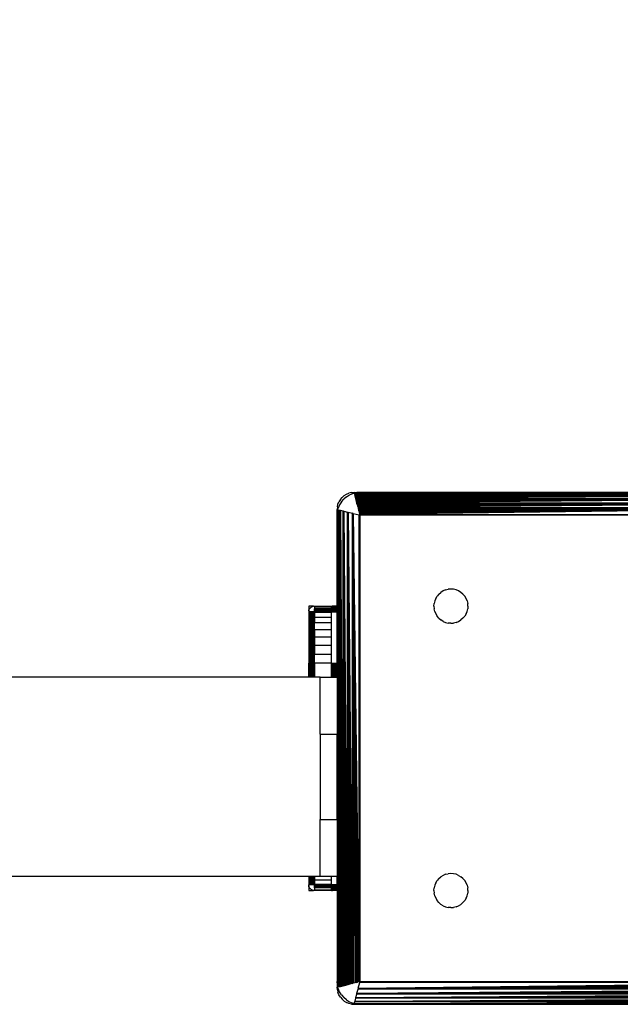
# Model space of a CAD drawing. Units: millimetres. Extents: x 36358 to 42406, y 19526 to 23995.
# Drawn here: x 40761 to 40866, y 21026 to 21199 of the extents above; entities that cross this region are included whole.
import ezdxf

# ---------------------------------------------------------------- set-up
doc = ezdxf.new("R2010")
doc.units = ezdxf.units.MM
doc.layers.add('Strefa bezpieczna', color=8, linetype='Continuous')
doc.dimstyles.get("Standard").update_dxf_attribs({"dimtxt": 180, "dimasz": 200, "dimexe": 0.18, "dimexo": 0.0625, "dimgap": 200, "dimtad": 0, "dimtih": 1, "dimtoh": 1, "dimlfac": 0.001, "dimzin": 0, "dimdsep": 46, "dimtxsty": 'Standard', "dimcen": 0.09, "dimse1": 1, "dimse2": 1, "dimadec": 0, "dimazin": 0, "dimtfac": 1, "dimtdec": 4, "dimtofl": 0, "dimtmove": 0, "dimatfit": 3, "dimfxl": 1, "dimtolj": 1, "dimtzin": 0, "dimarcsym": 0})

# ---------------------------------------------------------------- blocks, each defined once
blk = doc.blocks.new('*D143')
at = {"layer": 'Defpoints', "color": 0}
for p in [(42406.5, 23876.57), (38526.5, 21071.12), (42406.5, 21071.12)]:
    blk.add_point(p, dxfattribs=at)
at = {"layer": 'Strefa bezpieczna', "color": 0, "lineweight": -2}
for p, q in [((38726.5, 23876.57), (39996.5, 23876.57)), ((42206.5, 23876.57), (40936.5, 23876.57))]:
    blk.add_line(p, q, dxfattribs=at)
at = {"layer": 'Strefa bezpieczna', "color": 0}
for points in [[(38726.5, 23909.9), (38726.5, 23843.24), (38526.5, 23876.57)], [(42206.5, 23843.24), (42206.5, 23909.9), (42406.5, 23876.57)]]:
    blk.add_solid(points, dxfattribs=at)
at = {"layer": 'Strefa bezpieczna', "color": 0, "insert": (40466.5, 23876.57), "char_height": 180, "attachment_point": 5}
blk.add_mtext('\\A1;3.88', dxfattribs=at)
blk = doc.blocks.new('*D144')
at = {"layer": 'Defpoints', "color": 0}
for p in [(40906.5, 23198.65), (40026.5, 21113.12), (40906.5, 21113.12)]:
    blk.add_point(p, dxfattribs=at)
at = {"layer": 'Strefa bezpieczna', "color": 0, "lineweight": -2}
for p, q in [((40226.5, 23198.65), (40706.5, 23198.65)), ((40706.5, 23198.65), (40226.5, 23198.65)), ((40906.5, 23198.65), (41106.5, 23198.65))]:
    blk.add_line(p, q, dxfattribs=at)
at = {"layer": 'Strefa bezpieczna', "color": 0}
for points in [[(40226.5, 23231.98), (40226.5, 23165.32), (40026.5, 23198.65)], [(40706.5, 23165.32), (40706.5, 23231.98), (40906.5, 23198.65)]]:
    blk.add_solid(points, dxfattribs=at)
at = {"layer": 'Strefa bezpieczna', "color": 0, "insert": (41561.5, 23198.65), "char_height": 180, "attachment_point": 5}
blk.add_mtext('\\A1;0.88', dxfattribs=at)

msp = doc.modelspace()

# ---------------------------------------------------------------- linework, layer by layer
for p, q in [((40817.737, 21115.545), (40817.379, 21115.239)), ((40817.737, 21115.545), (40818.138, 21115.791)), ((40818.138, 21115.791), (40818.573, 21115.971)), ((40818.149, 21115.354), (40818.684, 21115.682)), ((40819.031, 21116.081), (40818.573, 21115.971)), ((40818.684, 21115.682), (40819.264, 21115.922)), ((40819.031, 21116.081), (40819.5, 21116.118)), ((40819.264, 21115.922), (40819.533, 21115.987)), ((40819.5, 21116.118), (40820.5, 21116.118)), ((40819.511, 21116.076), (40819.524, 21116.021)), ((40819.874, 21116.069), (40819.511, 21116.076)), ((40819.524, 21116.021), (40819.675, 21116.021)), ((40819.524, 21116.021), (40819.533, 21115.987)), ((40819.533, 21115.987), (40819.675, 21116.021)), ((40819.533, 21115.987), (40819.544, 21115.941)), ((40819.544, 21115.941), (40903.456, 21115.941)), ((40819.544, 21115.941), (40819.556, 21115.892)), ((40903.456, 21115.941), (40819.556, 21115.892)), ((40819.556, 21115.892), (40819.57, 21115.837)), ((40903.456, 21115.941), (40819.57, 21115.837)), ((40819.57, 21115.837), (40819.586, 21115.775)), ((40903.456, 21115.941), (40819.586, 21115.775)), ((40819.586, 21115.775), (40819.603, 21115.707)), ((40903.456, 21115.941), (40819.603, 21115.707)), ((40819.62, 21115.638), (40819.603, 21115.707)), ((40903.456, 21115.941), (40819.62, 21115.638)), ((40819.641, 21115.552), (40819.62, 21115.638)), ((40819.62, 21115.638), (40903.379, 21115.633)), ((40819.663, 21115.466), (40819.641, 21115.552)), ((40819.641, 21115.552), (40903.359, 21115.552)), ((40903.359, 21115.552), (40819.663, 21115.466)), ((40902.5, 21116.118), (40819.675, 21116.021)), ((40819.675, 21116.021), (40819.874, 21116.069)), ((40819.675, 21116.021), (40903.126, 21116.069)), ((40903.359, 21115.552), (40819.686, 21115.373)), ((40903.359, 21115.552), (40819.711, 21115.275)), ((40903.359, 21115.552), (40819.737, 21115.171)), ((40903.359, 21115.552), (40819.764, 21115.061)), ((40819.874, 21116.069), (40819.966, 21116.076)), ((40819.966, 21116.076), (40820.5, 21116.118)), ((40902.5, 21116.118), (40819.966, 21116.076)), ((40820.5, 21116.118), (40902.5, 21116.118)), ((40816.537, 21113.587), (40816.647, 21114.045)), ((40816.647, 21114.045), (40816.827, 21114.48)), ((40816.936, 21113.934), (40816.696, 21113.354)), ((40817.073, 21114.881), (40816.827, 21114.48)), ((40817.264, 21114.469), (40816.936, 21113.934)), ((40817.073, 21114.881), (40817.379, 21115.239)), ((40817.264, 21114.469), (40817.672, 21114.946)), ((40818.149, 21115.354), (40817.672, 21114.946)), ((40819.686, 21115.373), (40819.663, 21115.466)), ((40819.711, 21115.275), (40819.686, 21115.373)), ((40819.737, 21115.171), (40819.711, 21115.275)), ((40819.764, 21115.061), (40819.737, 21115.171)), ((40819.793, 21114.946), (40819.764, 21115.061)), ((40819.764, 21115.061), (40903.236, 21115.061)), ((40819.823, 21114.826), (40819.793, 21114.946)), ((40819.793, 21114.946), (40903.207, 21114.946)), ((40903.207, 21114.946), (40819.823, 21114.826)), ((40819.854, 21114.702), (40819.823, 21114.826)), ((40903.207, 21114.946), (40819.854, 21114.702)), ((40819.886, 21114.574), (40819.854, 21114.702)), ((40903.207, 21114.946), (40819.886, 21114.574)), ((40819.919, 21114.442), (40819.886, 21114.574)), ((40903.207, 21114.946), (40819.919, 21114.442)), ((40819.953, 21114.307), (40819.919, 21114.442)), ((40903.207, 21114.946), (40819.953, 21114.307)), ((40819.987, 21114.168), (40819.953, 21114.307)), ((40819.953, 21114.307), (40903.047, 21114.307)), ((40820.027, 21114.012), (40819.987, 21114.168)), ((40819.987, 21114.168), (40903.013, 21114.168)), ((40903.013, 21114.168), (40820.027, 21114.012)), ((40820.059, 21113.883), (40820.027, 21114.012)), ((40903.013, 21114.168), (40820.059, 21113.883)), ((40820.059, 21113.883), (40820.095, 21113.737)), ((40903.013, 21114.168), (40820.095, 21113.737)), ((40903.013, 21114.168), (40820.132, 21113.59)), ((40903.013, 21114.168), (40820.169, 21113.442)), ((40816.537, 21113.587), (40816.5, 21113.118)), ((40816.5, 21113.118), (40816.597, 21113.093)), ((40816.5, 21096.118), (40816.5, 21113.118)), ((40816.631, 21113.085), (40816.597, 21113.093)), ((40816.597, 21112.944), (40816.597, 21113.093)), ((40816.597, 21112.944), (40816.631, 21113.085)), ((40816.597, 21029.292), (40816.597, 21112.944)), ((40816.631, 21113.085), (40816.696, 21113.354)), ((40816.677, 21113.074), (40816.631, 21113.085)), ((40816.677, 21113.074), (40816.98, 21112.998)), ((40816.677, 21113.074), (40816.985, 21029.239)), ((40816.677, 21113.074), (40816.91, 21029.22)), ((40816.677, 21113.074), (40816.843, 21029.203)), ((40816.677, 21113.074), (40816.781, 21029.188)), ((40816.677, 21113.074), (40816.726, 21029.174)), ((40816.677, 21113.074), (40816.677, 21029.162)), ((40816.98, 21112.998), (40817.065, 21112.976)), ((40816.985, 21029.239), (40816.98, 21112.998)), ((40817.065, 21112.976), (40817.557, 21112.854)), ((40817.065, 21112.976), (40817.557, 21029.382)), ((40817.065, 21112.976), (40817.447, 21029.355)), ((40817.065, 21112.976), (40817.343, 21029.329)), ((40817.065, 21112.976), (40817.245, 21029.304)), ((40817.065, 21112.976), (40817.152, 21029.281)), ((40817.065, 21112.976), (40817.065, 21029.259)), ((40817.557, 21112.854), (40817.672, 21112.825)), ((40817.557, 21029.382), (40817.557, 21112.854)), ((40817.672, 21112.825), (40818.311, 21029.571)), ((40817.672, 21112.825), (40818.176, 21029.537)), ((40817.672, 21112.825), (40818.043, 21029.504)), ((40817.672, 21112.825), (40817.915, 21029.472)), ((40817.672, 21112.825), (40817.791, 21029.441)), ((40817.672, 21112.825), (40817.672, 21029.411)), ((40817.672, 21112.825), (40818.311, 21112.665)), ((40818.311, 21112.665), (40818.45, 21112.63)), ((40818.311, 21029.571), (40818.311, 21112.665)), ((40818.45, 21112.63), (40819.176, 21112.449)), ((40818.45, 21112.63), (40819.176, 21029.787)), ((40818.45, 21112.63), (40819.028, 21029.75)), ((40818.45, 21112.63), (40818.881, 21029.713)), ((40818.45, 21112.63), (40818.735, 21029.677)), ((40818.45, 21112.63), (40818.591, 21029.641)), ((40818.45, 21112.63), (40818.45, 21029.605)), ((40819.176, 21029.787), (40819.176, 21112.449)), ((40819.325, 21112.412), (40819.176, 21112.449)), ((40819.325, 21112.412), (40820.358, 21030.082)), ((40819.325, 21112.412), (40820.213, 21030.046)), ((40819.325, 21112.412), (40820.067, 21030.01)), ((40819.325, 21112.412), (40819.92, 21029.973)), ((40819.325, 21112.412), (40819.772, 21029.936)), ((40819.325, 21112.412), (40819.623, 21029.899)), ((40819.325, 21112.412), (40819.325, 21029.824)), ((40819.325, 21112.412), (40820.358, 21112.153)), ((40820.095, 21113.737), (40820.132, 21113.59)), ((40820.132, 21113.59), (40820.169, 21113.442)), ((40820.169, 21113.442), (40902.831, 21113.442)), ((40820.169, 21113.442), (40820.206, 21113.293)), ((40820.206, 21113.293), (40902.794, 21113.293)), ((40820.206, 21113.293), (40820.281, 21112.995)), ((40902.794, 21113.293), (40820.281, 21112.995)), ((40820.281, 21112.995), (40820.318, 21112.846)), ((40902.794, 21113.293), (40820.318, 21112.846)), ((40820.318, 21112.846), (40820.355, 21112.697)), ((40902.794, 21113.293), (40820.355, 21112.697)), ((40820.355, 21112.697), (40820.392, 21112.55)), ((40820.358, 21030.082), (40820.358, 21112.153)), ((40820.358, 21112.153), (40820.5, 21112.118)), ((40902.794, 21113.293), (40820.392, 21112.55)), ((40820.392, 21112.55), (40820.428, 21112.404)), ((40902.794, 21113.293), (40820.428, 21112.404)), ((40820.428, 21112.404), (40820.464, 21112.26)), ((40902.794, 21113.293), (40820.464, 21112.26)), ((40820.464, 21112.26), (40902.536, 21112.26)), ((40820.464, 21112.26), (40820.5, 21112.118)), ((40820.5, 21112.118), (40820.5, 21030.118)), ((40902.5, 21112.118), (40820.5, 21112.118)), ((40834.379, 21098.239), (40834.073, 21097.881)), ((40834.379, 21098.239), (40834.737, 21098.545)), ((40835.138, 21098.791), (40834.737, 21098.545)), ((40835.573, 21098.971), (40835.138, 21098.791)), ((40835.573, 21098.971), (40836.031, 21099.081)), ((40836.5, 21099.118), (40836.031, 21099.081)), ((40836.969, 21099.081), (40836.5, 21099.118)), ((40837.427, 21098.971), (40836.969, 21099.081)), ((40837.862, 21098.791), (40837.427, 21098.971)), ((40838.263, 21098.545), (40837.862, 21098.791)), ((40838.621, 21098.239), (40838.263, 21098.545)), ((40838.621, 21098.239), (40838.927, 21097.881)), ((40833.5, 21096.118), (40833.537, 21096.587)), ((40833.647, 21097.045), (40833.537, 21096.587)), ((40833.827, 21097.48), (40833.647, 21097.045)), ((40833.827, 21097.48), (40834.073, 21097.881)), ((40839.173, 21097.48), (40838.927, 21097.881)), ((40839.353, 21097.045), (40839.173, 21097.48)), ((40839.353, 21097.045), (40839.463, 21096.587)), ((40839.5, 21096.118), (40839.463, 21096.587)), ((40811.5, 21096.118), (40811.512, 21095.274)), ((40812.344, 21096.105), (40811.5, 21096.118)), ((40811.512, 21095.274), (40811.5, 21095.118)), ((40811.549, 21095.118), (40811.5, 21095.118)), ((40811.5, 21095.118), (40811.5, 21086.118)), ((40811.512, 21095.274), (40811.549, 21095.427)), ((40811.549, 21095.427), (40811.609, 21095.572)), ((40811.609, 21095.118), (40811.549, 21095.118)), ((40811.549, 21095.118), (40811.549, 21086.118)), ((40811.691, 21095.706), (40811.609, 21095.572)), ((40811.691, 21095.118), (40811.609, 21095.118)), ((40811.609, 21095.118), (40811.609, 21086.118)), ((40811.691, 21095.706), (40811.793, 21095.825)), ((40811.793, 21095.118), (40811.691, 21095.118)), ((40811.691, 21086.118), (40811.691, 21095.118)), ((40811.912, 21095.927), (40811.793, 21095.825)), ((40811.912, 21095.118), (40811.793, 21095.118)), ((40811.793, 21095.118), (40811.793, 21086.118)), ((40811.912, 21095.927), (40812.046, 21096.009)), ((40812.046, 21095.118), (40811.912, 21095.118)), ((40811.912, 21086.118), (40811.912, 21095.118)), ((40812.046, 21096.009), (40812.191, 21096.069)), ((40812.191, 21095.118), (40812.046, 21095.118)), ((40812.046, 21095.118), (40812.046, 21086.118)), ((40812.344, 21096.105), (40812.191, 21096.069)), ((40812.344, 21095.118), (40812.191, 21095.118)), ((40812.191, 21095.118), (40812.191, 21086.118)), ((40812.344, 21096.105), (40812.5, 21096.118)), ((40812.5, 21095.118), (40812.344, 21095.118)), ((40812.344, 21086.118), (40812.344, 21095.118)), ((40812.5, 21096.118), (40815.5, 21096.118)), ((40812.5, 21096.069), (40812.5, 21096.118)), ((40815.5, 21096.072), (40812.5, 21096.069)), ((40812.5, 21095.995), (40812.5, 21096.069)), ((40812.5, 21095.995), (40815.5, 21095.995)), ((40812.5, 21095.995), (40812.5, 21095.628)), ((40815.5, 21095.628), (40812.5, 21095.628)), ((40812.5, 21095.572), (40812.5, 21095.628)), ((40812.5, 21095.427), (40812.5, 21095.572)), ((40815.5, 21095.562), (40812.5, 21095.572)), ((40812.5, 21095.274), (40812.5, 21095.427)), ((40815.5, 21095.415), (40812.5, 21095.427)), ((40812.5, 21095.118), (40812.5, 21095.274)), ((40812.5, 21095.274), (40815.5, 21095.266)), ((40812.5, 21095.028), (40812.5, 21095.118)), ((40812.5, 21095.118), (40815.5, 21095.118)), ((40815.5, 21095.028), (40812.5, 21095.028)), ((40812.5, 21095.028), (40812.5, 21094.208)), ((40815.5, 21096.118), (40815.645, 21096.107)), ((40815.5, 21096.072), (40815.5, 21096.118)), ((40815.794, 21096.074), (40815.5, 21096.072)), ((40815.5, 21095.995), (40815.5, 21096.072)), ((40815.941, 21096.015), (40815.5, 21095.995)), ((40815.5, 21095.927), (40815.5, 21095.995)), ((40815.5, 21095.927), (40816.081, 21095.932)), ((40815.5, 21095.825), (40815.5, 21095.927)), ((40816.207, 21095.825), (40815.5, 21095.825)), ((40815.5, 21095.706), (40815.5, 21095.825)), ((40815.5, 21095.706), (40816.314, 21095.699)), ((40815.5, 21095.628), (40815.5, 21095.706)), ((40815.5, 21095.562), (40815.5, 21095.628)), ((40816.397, 21095.559), (40815.5, 21095.562)), ((40815.5, 21095.415), (40815.5, 21095.562)), ((40816.456, 21095.412), (40815.5, 21095.415)), ((40815.5, 21095.266), (40815.5, 21095.415)), ((40815.5, 21095.266), (40816.489, 21095.263)), ((40815.5, 21095.118), (40815.5, 21095.266)), ((40815.5, 21095.118), (40816.5, 21095.118)), ((40815.5, 21095.028), (40815.5, 21095.118)), ((40815.5, 21094.208), (40815.5, 21095.028)), ((40816.5, 21096.118), (40815.645, 21096.107)), ((40815.645, 21096.107), (40815.794, 21096.074)), ((40816.5, 21096.074), (40815.794, 21096.074)), ((40815.794, 21096.074), (40815.941, 21096.015)), ((40816.5, 21096.015), (40815.941, 21096.015)), ((40815.941, 21096.015), (40816.081, 21095.932)), ((40816.081, 21095.932), (40816.207, 21095.825)), ((40816.5, 21095.932), (40816.081, 21095.932)), ((40816.5, 21095.825), (40816.207, 21095.825)), ((40816.207, 21095.825), (40816.314, 21095.699)), ((40816.314, 21095.699), (40816.397, 21095.559)), ((40816.5, 21095.699), (40816.314, 21095.699)), ((40816.5, 21095.559), (40816.397, 21095.559)), ((40816.397, 21095.559), (40816.456, 21095.412)), ((40816.5, 21095.412), (40816.456, 21095.412)), ((40816.456, 21095.412), (40816.489, 21095.263)), ((40816.5, 21095.412), (40816.489, 21095.263)), ((40816.489, 21095.263), (40816.5, 21095.118)), ((40816.5, 21096.118), (40816.5, 21096.074)), ((40816.5, 21096.074), (40816.5, 21096.015)), ((40816.5, 21096.015), (40816.5, 21095.932)), ((40816.5, 21095.932), (40816.5, 21095.825)), ((40816.5, 21095.825), (40816.5, 21095.699)), ((40816.5, 21095.699), (40816.5, 21095.559)), ((40816.5, 21095.559), (40816.5, 21095.412)), ((40816.5, 21086.118), (40816.5, 21095.118)), ((40833.5, 21096.118), (40833.537, 21095.648)), ((40833.647, 21095.191), (40833.537, 21095.648)), ((40833.647, 21095.191), (40833.827, 21094.756)), ((40833.827, 21094.756), (40834.073, 21094.354)), ((40839.173, 21094.756), (40838.927, 21094.354)), ((40839.173, 21094.756), (40839.353, 21095.191)), ((40839.353, 21095.191), (40839.463, 21095.648)), ((40839.5, 21096.118), (40839.463, 21095.648)), ((40812.5, 21094.208), (40815.5, 21094.208)), ((40812.5, 21094.208), (40812.5, 21093.189)), ((40812.5, 21091.996), (40812.5, 21093.189)), ((40815.5, 21093.189), (40812.5, 21093.189)), ((40815.5, 21093.189), (40815.5, 21094.208)), ((40815.5, 21091.996), (40815.5, 21093.189)), ((40834.379, 21093.996), (40834.073, 21094.354)), ((40834.379, 21093.996), (40834.737, 21093.691)), ((40835.138, 21093.445), (40834.737, 21093.691)), ((40835.138, 21093.445), (40835.573, 21093.265)), ((40835.573, 21093.265), (40836.031, 21093.155)), ((40836.5, 21093.118), (40836.031, 21093.155)), ((40836.5, 21093.118), (40836.969, 21093.155)), ((40837.427, 21093.265), (40836.969, 21093.155)), ((40837.427, 21093.265), (40837.862, 21093.445)), ((40837.862, 21093.445), (40838.263, 21093.691)), ((40838.621, 21093.996), (40838.263, 21093.691)), ((40838.621, 21093.996), (40838.927, 21094.354)), ((40812.5, 21091.996), (40815.5, 21091.996)), ((40812.5, 21091.996), (40812.5, 21090.658)), ((40815.5, 21090.658), (40815.5, 21091.996)), ((40815.5, 21090.658), (40812.5, 21090.658)), ((40812.5, 21090.658), (40812.5, 21089.208)), ((40815.5, 21089.208), (40815.5, 21090.658)), ((40815.5, 21089.208), (40812.5, 21089.208)), ((40812.5, 21089.208), (40812.5, 21087.682)), ((40815.5, 21087.682), (40815.5, 21089.208)), ((40811.5, 21083.618), (40811.5, 21086.118)), ((40811.5, 21086.118), (40811.549, 21086.118)), ((40811.549, 21086.118), (40811.609, 21086.118)), ((40811.549, 21086.118), (40811.549, 21083.618)), ((40811.609, 21086.118), (40811.691, 21086.118)), ((40811.609, 21086.118), (40811.609, 21083.618)), ((40811.691, 21086.118), (40811.793, 21086.118)), ((40811.691, 21083.618), (40811.691, 21086.118)), ((40811.793, 21086.118), (40811.912, 21086.118)), ((40811.793, 21086.118), (40811.793, 21083.618)), ((40811.912, 21086.118), (40812.046, 21086.118)), ((40811.912, 21083.618), (40811.912, 21086.118)), ((40812.046, 21086.118), (40812.191, 21086.118)), ((40812.046, 21086.118), (40812.046, 21083.618)), ((40812.191, 21086.118), (40812.344, 21086.118)), ((40812.191, 21086.118), (40812.191, 21083.618)), ((40812.344, 21086.118), (40812.5, 21086.118)), ((40812.344, 21083.618), (40812.344, 21086.118)), ((40812.5, 21086.118), (40812.5, 21087.682)), ((40812.5, 21087.682), (40815.5, 21087.682)), ((40815.5, 21086.118), (40812.5, 21086.118)), ((40812.5, 21086.118), (40812.5, 21083.618)), ((40815.5, 21086.118), (40815.5, 21087.682)), ((40815.5, 21083.618), (40815.5, 21086.118)), ((40815.5, 21086.118), (40815.656, 21086.118)), ((40815.656, 21086.118), (40815.809, 21086.118)), ((40815.656, 21083.618), (40815.656, 21086.118)), ((40815.809, 21086.118), (40815.954, 21086.118)), ((40815.809, 21086.118), (40815.809, 21083.618)), ((40815.954, 21086.118), (40816.088, 21086.118)), ((40815.954, 21086.118), (40815.954, 21083.618)), ((40816.088, 21086.118), (40816.207, 21086.118)), ((40816.088, 21083.618), (40816.088, 21086.118)), ((40816.207, 21086.118), (40816.309, 21086.118)), ((40816.207, 21086.118), (40816.207, 21083.618)), ((40816.309, 21086.118), (40816.391, 21086.118)), ((40816.309, 21083.618), (40816.309, 21086.118)), ((40816.391, 21086.118), (40816.451, 21086.118)), ((40816.391, 21086.118), (40816.391, 21083.618)), ((40816.451, 21086.118), (40816.5, 21086.118)), ((40816.451, 21086.118), (40816.451, 21083.618)), ((40816.5, 21086.118), (40816.5, 21083.618)), ((40811.5, 21083.618), (40744.835, 21083.618)), ((40811.549, 21083.618), (40811.5, 21083.618)), ((40811.609, 21083.618), (40811.549, 21083.618)), ((40811.691, 21083.618), (40811.609, 21083.618)), ((40811.793, 21083.618), (40811.691, 21083.618)), ((40811.912, 21083.618), (40811.793, 21083.618)), ((40812.046, 21083.618), (40811.912, 21083.618)), ((40812.191, 21083.618), (40812.046, 21083.618)), ((40812.344, 21083.618), (40812.191, 21083.618)), ((40812.5, 21083.618), (40812.344, 21083.618)), ((40813.5, 21083.618), (40812.5, 21083.618)), ((40813.5, 21083.618), (40815.5, 21083.618)), ((40813.5, 21073.618), (40813.5, 21083.618)), ((40815.5, 21083.618), (40815.656, 21083.618)), ((40815.656, 21083.618), (40815.809, 21083.618)), ((40815.809, 21083.618), (40815.954, 21083.618)), ((40815.954, 21083.618), (40816.088, 21083.618)), ((40816.088, 21083.618), (40816.207, 21083.618)), ((40816.207, 21083.618), (40816.309, 21083.618)), ((40816.309, 21083.618), (40816.391, 21083.618)), ((40816.391, 21083.618), (40816.451, 21083.618)), ((40816.451, 21083.618), (40816.5, 21083.618)), ((40816.5, 21083.618), (40816.5, 21073.618)), ((40813.5, 21073.618), (40816.5, 21073.618)), ((40813.5, 21073.618), (40813.5, 21058.618)), ((40816.5, 21073.618), (40816.597, 21029.292)), ((40816.5, 21058.618), (40816.5, 21073.618)), ((40813.5, 21058.618), (40816.5, 21058.618)), ((40813.5, 21048.618), (40813.5, 21058.618)), ((40816.5, 21058.618), (40816.5, 21048.618)), ((40744.801, 21048.618), (40811.5, 21048.618)), ((40811.5, 21048.618), (40811.549, 21048.618)), ((40811.5, 21048.618), (40811.5, 21047.118)), ((40811.549, 21048.618), (40811.549, 21047.118)), ((40811.549, 21048.618), (40811.609, 21048.618)), ((40811.609, 21048.618), (40811.609, 21047.118)), ((40811.609, 21048.618), (40811.691, 21048.618)), ((40811.691, 21047.118), (40811.691, 21048.618)), ((40811.691, 21048.618), (40811.793, 21048.618)), ((40811.793, 21048.618), (40811.793, 21047.118)), ((40811.793, 21048.618), (40811.912, 21048.618)), ((40811.912, 21047.118), (40811.912, 21048.618)), ((40811.912, 21048.618), (40812.046, 21048.618)), ((40812.046, 21048.618), (40812.046, 21047.118)), ((40812.046, 21048.618), (40812.191, 21048.618)), ((40812.191, 21048.618), (40812.191, 21047.118)), ((40812.191, 21048.618), (40812.344, 21048.618)), ((40812.344, 21047.118), (40812.344, 21048.618)), ((40812.344, 21048.618), (40812.5, 21048.618)), ((40812.5, 21048.618), (40812.5, 21048.028)), ((40812.5, 21048.618), (40813.5, 21048.618)), ((40812.5, 21048.028), (40815.5, 21048.028)), ((40812.5, 21048.028), (40812.5, 21047.208)), ((40813.5, 21048.618), (40815.5, 21048.618)), ((40815.5, 21048.028), (40815.5, 21048.618)), ((40815.5, 21048.618), (40816.5, 21048.618)), ((40815.5, 21047.208), (40815.5, 21048.028)), ((40816.5, 21047.118), (40816.5, 21048.618)), ((40834.379, 21048.239), (40834.073, 21047.881)), ((40834.379, 21048.239), (40834.737, 21048.545)), ((40835.138, 21048.791), (40834.737, 21048.545)), ((40835.573, 21048.971), (40835.138, 21048.791)), ((40835.573, 21048.971), (40836.031, 21049.081)), ((40836.5, 21049.118), (40836.031, 21049.081)), ((40836.969, 21049.081), (40836.5, 21049.118)), ((40837.427, 21048.971), (40836.969, 21049.081)), ((40837.862, 21048.791), (40837.427, 21048.971)), ((40837.862, 21048.791), (40838.263, 21048.545)), ((40838.621, 21048.239), (40838.263, 21048.545)), ((40838.621, 21048.239), (40838.927, 21047.881)), ((40811.549, 21047.118), (40811.5, 21047.118)), ((40811.512, 21046.961), (40811.5, 21047.118)), ((40811.512, 21046.961), (40811.5, 21046.118)), ((40811.549, 21046.809), (40811.512, 21046.961)), ((40811.609, 21047.118), (40811.549, 21047.118)), ((40811.609, 21046.664), (40811.549, 21046.809)), ((40811.691, 21047.118), (40811.609, 21047.118)), ((40811.691, 21046.53), (40811.609, 21046.664)), ((40811.793, 21047.118), (40811.691, 21047.118)), ((40811.793, 21046.411), (40811.691, 21046.53)), ((40811.912, 21047.118), (40811.793, 21047.118)), ((40811.912, 21046.309), (40811.793, 21046.411)), ((40812.046, 21047.118), (40811.912, 21047.118)), ((40812.046, 21046.227), (40811.912, 21046.309)), ((40812.191, 21047.118), (40812.046, 21047.118)), ((40812.344, 21047.118), (40812.191, 21047.118)), ((40812.5, 21047.118), (40812.344, 21047.118)), ((40815.5, 21047.208), (40812.5, 21047.208)), ((40812.5, 21047.118), (40812.5, 21047.208)), ((40812.5, 21046.961), (40812.5, 21047.118)), ((40815.5, 21047.118), (40812.5, 21047.118)), ((40812.5, 21046.809), (40812.5, 21046.961)), ((40812.5, 21046.961), (40815.5, 21046.961)), ((40815.5, 21046.82), (40812.5, 21046.809)), ((40812.5, 21046.664), (40812.5, 21046.809)), ((40815.5, 21046.673), (40812.5, 21046.664)), ((40812.5, 21046.607), (40812.5, 21046.664)), ((40815.5, 21046.607), (40812.5, 21046.607)), ((40812.5, 21046.607), (40812.5, 21046.241)), ((40812.5, 21046.241), (40815.5, 21046.241)), ((40812.5, 21046.167), (40812.5, 21046.241)), ((40815.5, 21047.118), (40815.5, 21047.208)), ((40816.5, 21047.118), (40815.5, 21047.118)), ((40815.5, 21046.961), (40815.5, 21047.118)), ((40815.5, 21046.961), (40816.488, 21046.961)), ((40815.5, 21046.82), (40815.5, 21046.961)), ((40816.451, 21046.809), (40815.5, 21046.82)), ((40815.5, 21046.673), (40815.5, 21046.82)), ((40816.391, 21046.664), (40815.5, 21046.673)), ((40815.5, 21046.607), (40815.5, 21046.673)), ((40815.5, 21046.53), (40815.5, 21046.607)), ((40815.5, 21046.53), (40816.309, 21046.53)), ((40815.5, 21046.411), (40815.5, 21046.53)), ((40816.207, 21046.411), (40815.5, 21046.411)), ((40815.5, 21046.309), (40815.5, 21046.411)), ((40815.5, 21046.309), (40816.088, 21046.309)), ((40815.5, 21046.241), (40815.5, 21046.309)), ((40815.5, 21046.163), (40815.5, 21046.241)), ((40815.954, 21046.227), (40815.5, 21046.241)), ((40815.954, 21046.227), (40816.088, 21046.309)), ((40816.088, 21046.309), (40816.207, 21046.411)), ((40816.5, 21046.304), (40816.088, 21046.309)), ((40816.207, 21046.411), (40816.309, 21046.53)), ((40816.5, 21046.411), (40816.207, 21046.411)), ((40816.309, 21046.53), (40816.391, 21046.664)), ((40816.5, 21046.537), (40816.309, 21046.53)), ((40816.391, 21046.664), (40816.451, 21046.809)), ((40816.5, 21046.677), (40816.391, 21046.664)), ((40816.451, 21046.809), (40816.488, 21046.961)), ((40816.5, 21046.824), (40816.451, 21046.809)), ((40816.488, 21046.961), (40816.5, 21047.118)), ((40816.488, 21046.961), (40816.5, 21046.824)), ((40816.5, 21046.824), (40816.5, 21046.677)), ((40816.5, 21046.677), (40816.5, 21046.537)), ((40816.5, 21046.537), (40816.5, 21046.411)), ((40816.5, 21046.411), (40816.5, 21046.304)), ((40816.5, 21046.304), (40816.5, 21046.22)), ((40833.5, 21046.118), (40833.537, 21046.587)), ((40833.647, 21047.045), (40833.537, 21046.587)), ((40833.827, 21047.48), (40833.647, 21047.045)), ((40833.827, 21047.48), (40834.073, 21047.881)), ((40839.173, 21047.48), (40838.927, 21047.881)), ((40839.353, 21047.045), (40839.173, 21047.48)), ((40839.353, 21047.045), (40839.463, 21046.587)), ((40839.5, 21046.118), (40839.463, 21046.587)), ((40811.5, 21046.118), (40812.344, 21046.13)), ((40812.191, 21046.167), (40812.046, 21046.227)), ((40812.344, 21046.13), (40812.191, 21046.167)), ((40812.5, 21046.118), (40812.344, 21046.13)), ((40812.5, 21046.118), (40812.5, 21046.167)), ((40815.5, 21046.163), (40812.5, 21046.167)), ((40815.5, 21046.118), (40812.5, 21046.118)), ((40815.809, 21046.167), (40815.5, 21046.163)), ((40815.5, 21046.118), (40815.5, 21046.163)), ((40815.5, 21046.118), (40815.656, 21046.13)), ((40815.656, 21046.13), (40815.809, 21046.167)), ((40816.5, 21046.118), (40815.656, 21046.13)), ((40815.809, 21046.167), (40815.954, 21046.227)), ((40816.5, 21046.162), (40815.809, 21046.167)), ((40816.5, 21046.22), (40815.954, 21046.227)), ((40816.5, 21046.22), (40816.5, 21046.162)), ((40816.5, 21046.162), (40816.5, 21046.118)), ((40816.5, 21046.118), (40816.5, 21030.118)), ((40816.5, 21046.118), (40816.542, 21029.584)), ((40833.5, 21046.118), (40833.537, 21045.648)), ((40833.647, 21045.191), (40833.537, 21045.648)), ((40833.647, 21045.191), (40833.827, 21044.756)), ((40833.827, 21044.756), (40834.073, 21044.354)), ((40839.173, 21044.756), (40838.927, 21044.354)), ((40839.173, 21044.756), (40839.353, 21045.191)), ((40839.353, 21045.191), (40839.463, 21045.648)), ((40839.5, 21046.118), (40839.463, 21045.648)), ((40834.379, 21043.996), (40834.073, 21044.354)), ((40834.379, 21043.996), (40834.737, 21043.691)), ((40835.138, 21043.445), (40834.737, 21043.691)), ((40835.138, 21043.445), (40835.573, 21043.265)), ((40835.573, 21043.265), (40836.031, 21043.155)), ((40836.5, 21043.118), (40836.031, 21043.155)), ((40836.5, 21043.118), (40836.969, 21043.155)), ((40837.427, 21043.265), (40836.969, 21043.155)), ((40837.427, 21043.265), (40837.862, 21043.445)), ((40837.862, 21043.445), (40838.263, 21043.691)), ((40838.621, 21043.996), (40838.263, 21043.691)), ((40838.621, 21043.996), (40838.927, 21044.354)), ((40816.542, 21029.584), (40816.5, 21030.118)), ((40816.5, 21030.118), (40816.5, 21029.118)), ((40816.537, 21028.648), (40816.5, 21029.118)), ((40816.542, 21029.584), (40816.542, 21029.128)), ((40816.542, 21029.128), (40816.597, 21029.142)), ((40816.631, 21029.151), (40816.597, 21029.292)), ((40816.597, 21029.292), (40816.597, 21029.142)), ((40816.597, 21029.142), (40816.631, 21029.151)), ((40816.631, 21029.151), (40816.677, 21029.162)), ((40816.696, 21028.882), (40816.631, 21029.151)), ((40816.726, 21029.174), (40816.677, 21029.162)), ((40816.781, 21029.188), (40816.726, 21029.174)), ((40816.843, 21029.203), (40816.781, 21029.188)), ((40816.843, 21029.203), (40816.91, 21029.22)), ((40816.985, 21029.239), (40816.91, 21029.22)), ((40816.985, 21029.239), (40817.065, 21029.259)), ((40817.065, 21029.259), (40817.152, 21029.281)), ((40817.152, 21029.281), (40817.245, 21029.304)), ((40817.245, 21029.304), (40817.343, 21029.329)), ((40817.343, 21029.329), (40817.447, 21029.355)), ((40817.447, 21029.355), (40817.557, 21029.382)), ((40817.557, 21029.382), (40817.672, 21029.411)), ((40817.672, 21029.411), (40817.791, 21029.441)), ((40817.791, 21029.441), (40817.915, 21029.472)), ((40817.915, 21029.472), (40818.043, 21029.504)), ((40818.043, 21029.504), (40818.176, 21029.537)), ((40818.176, 21029.537), (40818.311, 21029.571)), ((40818.311, 21029.571), (40818.45, 21029.605)), ((40818.45, 21029.605), (40818.591, 21029.641)), ((40818.735, 21029.677), (40818.591, 21029.641)), ((40818.881, 21029.713), (40818.735, 21029.677)), ((40819.028, 21029.75), (40818.881, 21029.713)), ((40819.176, 21029.787), (40819.028, 21029.75)), ((40819.176, 21029.787), (40819.325, 21029.824)), ((40819.623, 21029.899), (40819.325, 21029.824)), ((40819.772, 21029.936), (40819.623, 21029.899)), ((40819.92, 21029.973), (40819.772, 21029.936)), ((40819.92, 21029.973), (40820.067, 21030.01)), ((40820.213, 21030.046), (40820.067, 21030.01)), ((40820.206, 21028.943), (40820.169, 21028.794)), ((40820.206, 21028.943), (40820.464, 21029.975)), ((40820.206, 21028.943), (40902.536, 21029.975)), ((40820.206, 21028.943), (40902.572, 21029.831)), ((40820.206, 21028.943), (40902.608, 21029.685)), ((40820.206, 21028.943), (40902.645, 21029.538)), ((40820.206, 21028.943), (40902.682, 21029.39)), ((40820.206, 21028.943), (40902.719, 21029.241)), ((40820.206, 21028.943), (40902.794, 21028.943)), ((40820.358, 21030.082), (40820.213, 21030.046)), ((40820.5, 21030.118), (40820.358, 21030.082)), ((40820.464, 21029.975), (40820.5, 21030.118)), ((40902.536, 21029.975), (40820.464, 21029.975)), ((40820.5, 21030.118), (40902.5, 21030.118)), ((40816.537, 21028.648), (40816.647, 21028.191)), ((40816.827, 21027.756), (40816.647, 21028.191)), ((40816.936, 21028.302), (40816.696, 21028.882)), ((40817.073, 21027.354), (40816.827, 21027.756)), ((40817.264, 21027.767), (40816.936, 21028.302)), ((40817.073, 21027.354), (40817.379, 21026.996)), ((40817.264, 21027.767), (40817.672, 21027.289)), ((40818.149, 21026.882), (40817.672, 21027.289)), ((40819.764, 21027.174), (40819.793, 21027.289)), ((40819.793, 21027.289), (40819.953, 21027.929)), ((40819.793, 21027.289), (40903.047, 21027.929)), ((40819.793, 21027.289), (40903.081, 21027.793)), ((40819.793, 21027.289), (40903.114, 21027.661)), ((40819.793, 21027.289), (40903.146, 21027.533)), ((40819.793, 21027.289), (40903.177, 21027.409)), ((40819.793, 21027.289), (40903.207, 21027.289)), ((40819.953, 21027.929), (40819.987, 21028.067)), ((40903.047, 21027.929), (40819.953, 21027.929)), ((40819.987, 21028.067), (40820.169, 21028.794)), ((40819.987, 21028.067), (40902.831, 21028.794)), ((40819.987, 21028.067), (40902.868, 21028.645)), ((40819.987, 21028.067), (40902.905, 21028.498)), ((40819.987, 21028.067), (40902.941, 21028.353)), ((40819.987, 21028.067), (40902.977, 21028.209)), ((40819.987, 21028.067), (40903.013, 21028.068)), ((40902.831, 21028.794), (40820.169, 21028.794)), ((40817.379, 21026.996), (40817.737, 21026.691)), ((40817.737, 21026.691), (40818.138, 21026.445)), ((40818.573, 21026.265), (40818.138, 21026.445)), ((40818.149, 21026.882), (40818.684, 21026.554)), ((40819.031, 21026.155), (40818.573, 21026.265)), ((40818.684, 21026.554), (40819.264, 21026.314)), ((40819.031, 21026.155), (40819.5, 21026.118)), ((40819.533, 21026.249), (40819.264, 21026.314)), ((40819.5, 21026.118), (40819.524, 21026.215)), ((40819.5, 21026.118), (40820.5, 21026.118)), ((40819.533, 21026.249), (40819.524, 21026.215)), ((40819.674, 21026.215), (40819.524, 21026.215)), ((40819.544, 21026.294), (40819.533, 21026.249)), ((40819.674, 21026.215), (40819.533, 21026.249)), ((40819.544, 21026.294), (40903.379, 21026.603)), ((40819.544, 21026.294), (40819.62, 21026.598)), ((40819.544, 21026.294), (40903.397, 21026.528)), ((40819.544, 21026.294), (40903.414, 21026.46)), ((40819.544, 21026.294), (40903.43, 21026.399)), ((40819.544, 21026.294), (40903.444, 21026.343)), ((40819.544, 21026.294), (40903.456, 21026.294)), ((40819.62, 21026.598), (40819.641, 21026.683)), ((40903.379, 21026.603), (40819.62, 21026.598)), ((40819.641, 21026.683), (40903.236, 21027.175)), ((40819.641, 21026.683), (40819.764, 21027.174)), ((40819.641, 21026.683), (40903.263, 21027.065)), ((40819.641, 21026.683), (40903.289, 21026.961)), ((40819.641, 21026.683), (40903.314, 21026.862)), ((40819.641, 21026.683), (40903.337, 21026.77)), ((40819.641, 21026.683), (40903.359, 21026.683)), ((40819.874, 21026.167), (40819.674, 21026.215)), ((40903.034, 21026.16), (40819.674, 21026.215)), ((40903.236, 21027.175), (40819.764, 21027.174)), ((40820.5, 21026.118), (40819.874, 21026.167)), ((40820.5, 21026.118), (40903.034, 21026.16)), ((40902.5, 21026.118), (40820.5, 21026.118))]:
    msp.add_line(p, q)

# ---------------------------------------------------------------- dimensions: what is measured, and where the dimension line sits
at = {"layer": 'Strefa bezpieczna'}
dim = msp.add_linear_dim(base=(42406.5, 23876.572), p1=(38526.5, 21071.118), p2=(42406.5, 21071.118), dimstyle='Standard', dxfattribs=at)
dim.commit()
dim.dimension.update_dxf_attribs({"geometry": '*D143', "text_midpoint": (40466.5, 23876.572), "dimtype": 160})
dim = msp.add_linear_dim(base=(40906.5, 23198.65), p1=(40026.5, 21113.118), p2=(40906.5, 21113.118), dimstyle='Standard', dxfattribs=at)
dim.commit()
dim.dimension.update_dxf_attribs({"geometry": '*D144', "text_midpoint": (41561.5, 23198.65)})

doc.saveas('drawing.dxf')
